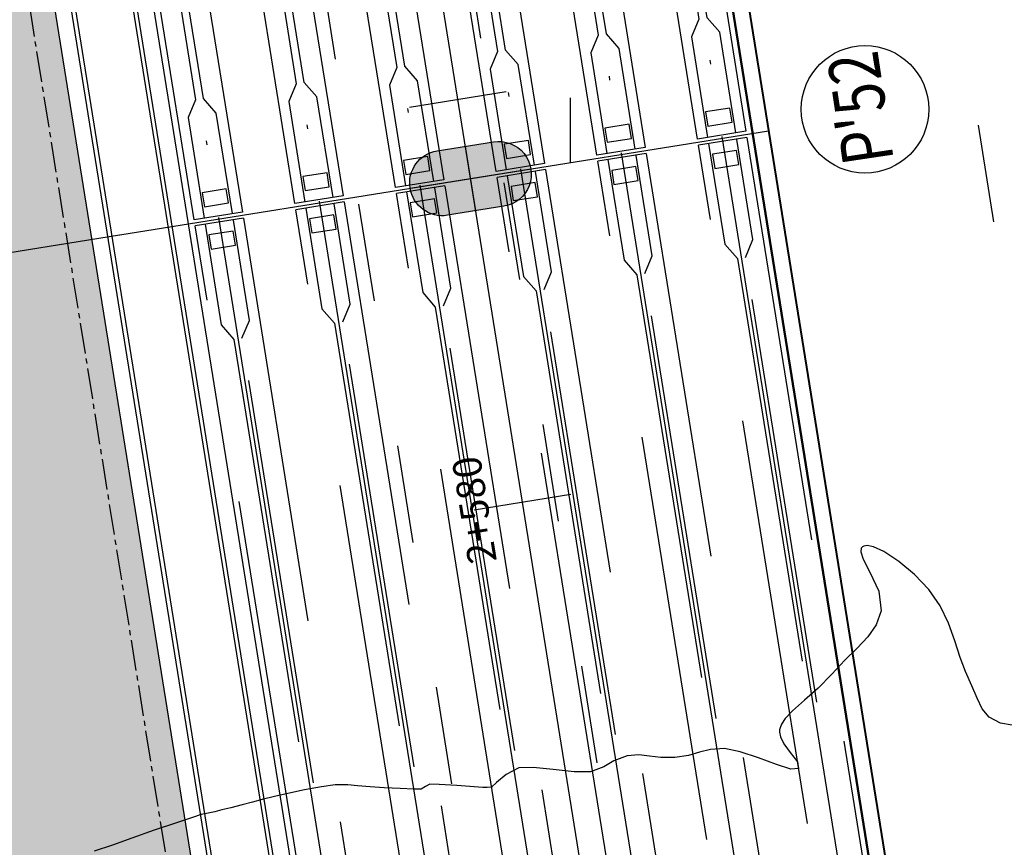
# Model space of a CAD drawing. Units: metres. Extents: x 258681 to 275242, y 8664333 to 8668537.
# Drawn here: x 259693 to 259717, y 8667372 to 8667392 of the extents above; entities that cross this region are included whole.
import ezdxf
from ezdxf.enums import TextEntityAlignment as Align

# ---------------------------------------------------------------- set-up
doc = ezdxf.new("R2010")
doc.units = ezdxf.units.M
for name, pattern in [('ACAD_ISO03W100', [30, 12, -18]), ('CENTER2', [1.125, 0.75, -0.125, 0.125, -0.125]), ('DASHDOT', [25.4, 12.7, -6.35, 0, -6.35]), ('DASHED', [0.75, 0.5, -0.25])]:
    doc.linetypes.add(name, pattern=pattern)
for name, color, linetype in [('0 NW Mr', 7, 'Continuous'), ('0 VIAD SANTA ROSA', 7, 'Continuous'), ('05_PERF', 7, 'Continuous'), ('BARANDA SOLIDAS', 22, 'Continuous'), ('Muros Medio Jersey', 2, 'Continuous'), ('PILAR', 3, 'Continuous'), ('Señalizacion', 252, 'Continuous')]:
    doc.layers.add(name, color=color, linetype=linetype)
for name, color, linetype, true_color in [('02_TIN Mn', 7, 'Continuous', 0x757500), ('BARANDA SOMBRA', 7, 'Continuous', 0x8c8c8c), ('PISTA', 7, 'Continuous', 0x85d4e0)]:
    doc.layers.add(name, color=color, linetype=linetype, true_color=true_color)
doc.styles.add('500-TITULO', font='txt', dxfattribs={"height": 2})
doc.styles.add('DATOS-02', font='romand.shx')
pattern_1 = [(0, (249703.9241545077, 8667388.684904905), (0, 6.985), [5.08, -1.905]), (90, (249703.9241545077, 8667388.684904905), (-6.985, 4.277078946022131e-16), [5.08, -1.905])]

# ---------------------------------------------------------------- blocks, each defined once
blk = doc.blocks.new('HACHT VIADUCTO 01')
at = {"layer": 'PISTA'}
h = blk.add_hatch(color=256, dxfattribs=at)
h.dxf.hatch_style = 1
edge = h.paths.add_edge_path()
edge.add_line((-89.36338279742631, 1184.433176208287), (-90.79024656795082, 1195.537263846025))
edge.add_line((-90.79024656795082, 1195.537263846025), (-91.08702964251279, 1197.890750000253))
edge.add_line((-91.08702964251279, 1197.890750000253), (-91.37551246510702, 1200.254627672955))
edge.add_arc((494.377751503489, 1289.413833180442), 592.5000001490212, 183.3814416755603, 188.6547252500273, ccw=False)
edge.add_line((-97.09069733033539, 1254.466383907944), (-97.3000971916772, 1256.838354362175))
edge.add_line((-97.3000971916772, 1256.838354362175), (-97.49923277707421, 1259.202056499198))
edge.add_line((-97.49923277707421, 1259.202056499198), (-98.43730972232879, 1270.658731574193))
edge.add_line((-98.43730972232879, 1270.658731574193), (-98.82675130991265, 1278.283429730684))
edge.add_line((-98.82675130991265, 1278.283429730684), (-112.8085254234902, 1277.569292044267))
edge.add_line((-112.8085254234902, 1277.569292044267), (-111.8320262841589, 1258.45086343959))
edge.add_arc((494.37775135212, 1289.413833163679), 606.9999999966734, 182.923917190836, 189.1122329009044)
edge.add_line((-104.9619188439974, 1193.28392249532), (-68.3658862473385, 965.1192029602826))
edge.add_line((-68.3658862473385, 965.1192029602826), (-66.89850381066208, 953.7513860687613))
edge.add_line((-66.89850381066208, 953.7513860687613), (-66.59989303784096, 951.3963896799833))
edge.add_line((-66.59989303784096, 951.3963896799833), (-66.30580902230577, 949.0002549719065))
edge.add_arc((-652.0547572162177, 859.8127018287778), 592.4999999543735, 2.2173588342358244, 8.65749810276759, ccw=False)
edge.add_line((-59.99839741914184, 882.7368543725461), (-59.83368413560675, 880.3275657072663))
edge.add_line((-59.83368413560675, 880.3275657072663), (-59.72326835134299, 878.6115517392755))
edge.add_line((-59.72326835134299, 878.6115517392755), (-45.34592821609112, 878.6115517392755))
edge.add_arc((-652.054757249658, 859.8127018250525), 606.9999999879566, 1.774739730152072, 9.112232901036252)
edge.add_line((-52.71508706235909, 955.9426124934107), (-89.36338279742631, 1184.433176208287))
at = {"layer": 'BARANDA SOLIDAS'}
for points in [[(-31.4627541496011, 487.6149007324129), (-32.15474908406031, 498.7888814695179), (-32.29579063275014, 501.1568097937852), (-32.42786516415072, 503.5345600582659, -0.011589290506916), (-34.12748669911525, 530.9448465406895), (-34.29016740832594, 533.3206990156323), (-34.44273640247411, 535.6879125609994), (-35.13645827196888, 546.8617862127721), (-45.34199026992428, 878.4840266089886, 0.03207939879347794), (-52.71508706218447, 955.9426124915481), (-89.36338279742631, 1184.433176208287), (-90.79024656795082, 1195.537263846025), (-91.08702964251279, 1197.890750000253), (-91.37551246510702, 1200.254627672955, -0.023013101502305), (-97.09069733033539, 1254.466383907944), (-97.3000971916772, 1256.838354362175), (-97.49923277707421, 1259.202056499198), (-98.43730972232879, 1270.658731574193), (-98.82675130991265, 1278.283429730684)], [(-31.06390521649155, 487.6458615455776), (-31.75548478859127, 498.8131352234632), (-31.89645069299149, 501.1797935664654), (-32.0288093946001, 503.5626597739756, -0.0115942925543904), (-33.72801638618694, 530.9662607964128), (-33.89104711750406, 533.3472251296043), (-34.04353428495233, 535.7131690774113), (-34.73683975546737, 546.8803357332945), (-44.94217955032946, 878.4963306114078, 0.03207939879363074), (-52.32013505548821, 956.0059600453824), (-88.96744122673408, 1184.49035414122), (-90.39344853794319, 1195.587776672095), (-90.69007243998931, 1197.940000589937), (-90.97917595921899, 1200.308964358643, -0.02301805647185504), (-96.69173619346111, 1254.495773524046), (-96.9015764267242, 1256.87273227796), (-97.10060531881754, 1259.235167985782), (-98.03814334145864, 1270.685261232778), (-98.42727204842959, 1278.303833644837)]]:
    blk.add_lwpolyline(points, format="xyb", dxfattribs=at)
at = {"layer": 'BARANDA SOMBRA'}
for points in [[(-82.45338082456146, 1279.119720509276), (-82.19347063082387, 1274.030008083209), (-81.16494101440185, 1261.037435429171), (-80.97235649664071, 1258.671609640121), (-80.76717607470346, 1256.269976444542, 0.02303884479146844), (-75.04570225751377, 1201.997631043196), (-74.75290724282968, 1199.600534170866), (-74.45565247614286, 1197.245320657268), (-73.03305342260865, 1186.174421746284), (-36.35524671341409, 957.4998664185405, -0.03207939879347876), (-28.98214991998975, 880.0412805285305), (-18.76090526723419, 547.908467464149), (-18.06925684554153, 536.7679911199957), (-17.91682517886511, 534.3989922422916), (-17.75211189538823, 531.9897035751492, 0.01161412543379267), (-16.04884918729658, 504.5206948462874), (-15.91466100598336, 502.109513418749), (-15.77326262477436, 499.73983040452), (-15.08333597655292, 488.5992472972721), (6.942906324606156, 252.6707231458277, 0.001136131771470449), (6.982338461355539, 252.2726650945842, 0.001136131771470449)], [(7.341174427099759, 252.7079053800553), (-14.68448704344337, 488.6302081104368), (-15.37399964095675, 499.7641053386033), (-15.51532350739581, 502.1325395666063), (-15.64979577439954, 504.5488256327808, -0.01161911794577273), (-17.35264008262311, 532.0110867060721), (-17.51770207556547, 534.4254760053009), (-17.67005341310869, 536.7932264562696), (-18.36128675073269, 547.9270169846714), (-28.58233920039493, 880.0535845309496, 0.03207939879363155), (-35.96029470671783, 957.5632139723748), (-72.63711185191642, 1186.231599679217), (-74.05885715069599, 1197.295854531229), (-74.35595526869292, 1199.64982688427), (-74.64937015072792, 1202.051998576149, -0.02304356072681608), (-80.36818069874425, 1256.298791227862), (-80.573740184278, 1258.704861354083), (-80.76622363118804, 1261.06944552809), (-81.79427653297898, 1274.055996237323), (-82.05390156302019, 1279.140124421567)], [(32.28725674227462, -173.7115677278489), (-30.46586437165388, 498.4525959901512, -0.01558254096207445), (-32.8083286867186, 536.2301923241466), (-43.03034322944586, 868.3880224749446), (-43.72364870007732, 879.5551891326904), (-43.87613586740918, 881.9211330767721), (-44.0391665987845, 884.3020974118263, 0.02808758141965623), (-50.33774129886297, 950.4731933865696), (-50.6344258072495, 952.8393034413457), (-50.93877634269302, 955.1902749445289), (-52.64519907071372, 968.1356265731156), (-89.03148929573945, 1194.992668576539, -0.02701081446623027), (-95.906449576054, 1260.208928303793), (-96.8346342384466, 1278.385179651901)], [(32.6855248445936, -173.6743854917586), (-30.0675962693349, 498.4897782262415, -0.01558254096167055), (-32.40851796712377, 536.2424963265657), (-42.63072471300256, 868.406571995467), (-43.32444658249733, 879.5804456472397), (-43.4770155766455, 881.9476591926068), (-43.63969628585619, 884.3235116675496, 0.02808285519306493), (-49.94150409658323, 950.5281823724508), (-50.23763330632937, 952.8898638226092), (-50.54214621588471, 955.242089593783), (-52.2493608793302, 968.1934490446001), (-88.63653728904319, 1195.05601612851, -0.02701081446588532), (-95.50697010123986, 1260.229328040034), (-96.43515497690532, 1278.405583564192)]]:
    blk.add_lwpolyline(points, format="xyb", dxfattribs=at)
blk = doc.blocks.new('MARINA VIA 2')
at = {"true_color": 0x636466}
h = blk.add_hatch(dxfattribs=at)
h.set_pattern_fill('ANGLE', color=251)
h.set_pattern_definition(pattern_1)
h.paths.add_polyline_path([(249705.4241545077, 8667390.484913968), (249704.8241545077, 8667390.484913968, 0.4142135623730951), (249703.9241545073, 8667389.584913967), (249705.4241545077, 8667389.584913969)])
h.paths.add_polyline_path([(249706.0241545076, 8667390.484913968), (249705.4241545077, 8667390.484913968), (249705.4241545077, 8667389.584913969), (249706.924154508, 8667389.584913969, 0.4142135617669218)])
h.paths.add_polyline_path([(249706.924154508, 8667389.584913969), (249705.4241545077, 8667389.584913969), (249705.4241545077, 8667388.684913967), (249706.0241545076, 8667388.684913967, 0.4142135629792686)])
h.paths.add_polyline_path([(249705.4241545077, 8667389.584913969), (249703.9241545073, 8667389.584913967, 0.4142135623730951), (249704.8241545077, 8667388.684913967), (249705.4241545077, 8667388.684913967)])
h = blk.add_hatch(color=251, dxfattribs=at)
h.dxf.hatch_style = 1
edge = h.paths.add_edge_path()
edge.add_line((249704.8181902963, 8667387.717207998), (249703.4358582728, 8667387.495491564))
edge.add_arc((249703.3091631682, 8667388.285395578), 0.7999999998311851, 99.11223290280839, 279.1122329007503, ccw=False)
edge.add_line((249703.1824680635, 8667389.07529959), (249704.564800087, 8667389.297016025))
edge.add_arc((249704.6914951917, 8667388.507112011), 0.7999999998311851, -80.88776709719161, 99.11223290075031, ccw=False)
at = {"layer": 'PILAR'}
h = blk.add_hatch(dxfattribs=at)
h.set_pattern_fill('ANGLE', color=256)
h.set_pattern_definition([(0, (-19353.86269458127, 2682.325204815716), (0, 6.985), [5.08, -1.905]), (90, (-19353.86269458127, 2682.325204815716), (-6.985, 4.277078946022131e-16), [5.08, -1.905])])
h.paths.add_polyline_path([(249706.0241545076, 8667390.484913968), (249704.8241545077, 8667390.484913968, 1), (249704.8241545077, 8667388.684913967), (249706.0241545076, 8667388.684913967, 1)])
h = blk.add_hatch(dxfattribs=at)
h.set_pattern_fill('ANGLE', color=256)
h.set_pattern_definition(pattern_1)
h.paths.add_polyline_path([(249705.4241545077, 8667390.484913968), (249704.8241545077, 8667390.484913968, 0.4142135623730951), (249703.9241545073, 8667389.584913967), (249705.4241545077, 8667389.584913969)])
h.paths.add_polyline_path([(249706.0241545076, 8667390.484913968), (249705.4241545077, 8667390.484913968), (249705.4241545077, 8667389.584913969), (249706.924154508, 8667389.584913969, 0.4142135617669217)])
h.paths.add_polyline_path([(249706.924154508, 8667389.584913969), (249705.4241545077, 8667389.584913969), (249705.4241545077, 8667388.684913967), (249706.0241545076, 8667388.684913967, 0.4142135629792686)])
h.paths.add_polyline_path([(249705.4241545077, 8667389.584913969), (249703.9241545073, 8667389.584913967, 0.4142135623730951), (249704.8241545077, 8667388.684913967), (249705.4241545077, 8667388.684913967)])
at = {"layer": '0 NW Mr', "color": 253, "true_color": 0xb0b0b0}
for p, q in [((249716.0866617117, 8667265.683994198), (249679.3188254149, 8667494.91985561)), ((249704.8749592643, 8667390.520457307), (249702.505247224, 8667390.140371991)), ((249695.408021476, 8667387.018107455), (249711.3069413042, 8667389.568183513)), ((249706.4586480728, 8667380.646657137), (249704.0889360324, 8667380.266571822))]:
    blk.add_line(p, q, dxfattribs=at)
at = {"layer": '0 NW Mr', "color": 253, "linetype": 'DASHDOT', "lineweight": -3, "ltscale": 2, "true_color": 0xb0b0b0}
for p, q in [((249703.8304571336, 8667428.920170382), (249710.1969441357, 8667389.227181941)), ((249701.3620070916, 8667428.52424818), (249707.7284940938, 8667388.831259739)), ((249698.8935570496, 8667428.128325978), (249705.2600440517, 8667388.435337536)), ((249696.425107008, 8667427.732403776), (249702.7915940101, 8667388.039415335)), ((249693.956656966, 8667427.336481573), (249700.3231439681, 8667387.643493133)), ((249691.4882069239, 8667426.940559372), (249697.8546939261, 8667387.24757093)), ((249710.1652123668, 8667389.424969712), (249717.6402815352, 8667342.820321152)), ((249707.6967623248, 8667389.029047512), (249715.1718314933, 8667342.42439895)), ((249705.2283122828, 8667388.633125309), (249712.7033814513, 8667342.028476747)), ((249702.7598622412, 8667388.237203106), (249710.2349314096, 8667341.632554546)), ((249700.2914121991, 8667387.841280906), (249707.7664813676, 8667341.236632343)), ((249697.8229621572, 8667387.445358703), (249705.2980313256, 8667340.84071014))]:
    blk.add_line(p, q, dxfattribs=at)
at = {"layer": '0 NW Mr', "color": 253, "linetype": 'DASHED', "ltscale": 20, "true_color": 0xb0b0b0}
for p, q in [((249710.7520117756, 8667389.555134848), (249709.5671556877, 8667389.365092607)), ((249708.2835617337, 8667389.159212647), (249707.0987056457, 8667388.969170405)), ((249705.8151116916, 8667388.763290444), (249704.6302556037, 8667388.573248202)), ((249703.34666165, 8667388.367368242), (249702.161805562, 8667388.177326001)), ((249700.878211608, 8667387.971446041), (249699.69335552, 8667387.781403799)), ((249698.409761566, 8667387.575523838), (249697.2249054781, 8667387.385481596))]:
    blk.add_line(p, q, dxfattribs=at)
at = {"layer": '0 NW Mr', "color": 253, "linetype": 'DASHED', "lineweight": -3, "ltscale": 20, "true_color": 0xb0b0b0}
for p, q in [((249710.7757674808, 8667389.407027908), (249709.590911391, 8667389.216985667)), ((249708.3073174388, 8667389.011105707), (249707.1224613489, 8667388.821063465)), ((249705.8388673968, 8667388.615183504), (249704.6540113069, 8667388.425141262)), ((249703.3704173551, 8667388.219261302), (249702.1855612653, 8667388.029219061)), ((249700.9019673131, 8667387.8233391), (249699.7171112233, 8667387.633296859)), ((249698.4335172711, 8667387.427416898), (249697.2486611813, 8667387.237374656))]:
    blk.add_line(p, q, dxfattribs=at)
at = {"layer": '0 NW Mr', "color": 253, "linetype": 'Continuous', "lineweight": -3, "true_color": 0xb0b0b0}
for points in [[(249751.7782901705, 8666798.5636169), (249751.3674537165, 8666809.696740523), (249751.2861275488, 8666812.0661555), (249751.2120475573, 8666814.51053658, -0.01163901712291737), (249749.5094150578, 8666841.972439416), (249749.2809860841, 8666844.407250887), (249749.0690079622, 8666846.768565474), (249748.1014814301, 8666857.867174422), (249737.8821388787, 8667189.938179927, 0.03207939879850719), (249730.4966523682, 8667267.526926864), (249693.8372893551, 8667496.086491566), (249693.3147618471, 8667507.193661347), (249693.2107642678, 8667509.5699235), (249693.1104666343, 8667512.095868042, -0.02313194653748901), (249687.3885857878, 8667566.373951439), (249686.959972499, 8667568.865285637), (249686.5661893756, 8667571.210999213), (249684.7611802816, 8667582.182972495), (249658.9312224256, 8668088.000214806)], [(249752.1776035549, 8666798.589601198), (249751.7672006364, 8666809.710976584), (249751.6859196697, 8666812.07907464), (249751.6115312371, 8666814.5336332, -0.01164831361292229), (249749.9086922923, 8666841.99886581), (249749.6793122264, 8666844.44381492), (249749.4674519219, 8666846.803817088), (249748.5009463729, 8666857.89071422), (249738.2819495983, 8667189.95048393, 0.03207939879865643), (249730.8916043749, 8667267.590274416), (249694.2357934578, 8667496.12769292), (249693.7143507036, 8667507.211804502), (249693.6104171648, 8667509.586603379), (249693.509265049, 8667512.134067621, -0.0231508953641516), (249687.7865833024, 8667566.419748401), (249687.3543184571, 8667568.932307437), (249686.9607778209, 8667571.27657655), (249685.1595158792, 8667582.225772299), (249659.3307019004, 8668088.020614542)], [(249730.8634852084, 8667189.786438622, 0.03207939878907632), (249723.5754159612, 8667266.351762403), (249685.1174455323, 8667506.125076994, -0.02701081405798017), (249678.3262434344, 8667570.546801675), (249651.9203576428, 8668087.642199446)], [(249799.5278475434, 8666136.286093222), (249736.7747251753, 8666808.450293886, -0.01558254015420552), (249734.43380366, 8666846.203010034), (249724.2115979916, 8667178.36705069), (249723.5178761221, 8667189.540924342), (249723.3653071279, 8667191.908137888), (249723.2026264187, 8667194.283990363, 0.028082855193932), (249716.9008186081, 8667260.488661068), (249716.6046893983, 8667262.850342518), (249716.3001764887, 8667265.202568289), (249714.5929618253, 8667278.15392774), (249678.2057854155, 8667505.016494824, -0.02701081446838852), (249671.3353526032, 8667570.189806739), (249644.9294668338, 8668087.285204073)]]:
    blk.add_lwpolyline(points, format="xyb", dxfattribs=at)
at = {"layer": '0 NW Mr', "color": 253, "ltscale": 1.5, "true_color": 0xb0b0b0}
for points in [[(249743.1221748873, 8667019.0163636), (249737.8601727846, 8667190.001759224, 0.03207939879347876), (249730.4870759912, 8667267.460345114), (249693.809269282, 8667496.134900441), (249693.6696264058, 8667497.221624183)], [(249742.1166338323, 8667064.694675421), (249738.2599835042, 8667190.014063226, 0.03207939879363155), (249730.8820279979, 8667267.523692667), (249694.2052108527, 8667496.192078374), (249694.0647712132, 8667497.285002658)]]:
    blk.add_lwpolyline(points, format="xyb", dxfattribs=at)
at = {"layer": '0 NW Mr', "color": 253, "linetype": 'DASHED', "lineweight": -3, "ltscale": 20, "true_color": 0xb0b0b0}
for points in [[(249710.5051665341, 8667389.515542697), (249710.1092451726, 8667391.98399292), (249709.7990529003, 8667392.339352416), (249704.406590929, 8667425.959641704), (249704.5900886062, 8667426.394186325), (249704.1955619495, 8667428.853940804)], [(249704.441012247, 8667428.90222858), (249710.7520121251, 8667389.555134904)], [(249709.5671556877, 8667389.365092607), (249703.2561561578, 8667428.712186337)], [(249703.5030011842, 8667428.751778454), (249703.8989225568, 8667426.283328313), (249704.2091148448, 8667425.927968483), (249709.6015768863, 8667392.307679182), (249709.4180791291, 8667391.873134905), (249709.8140004842, 8667389.404684687)], [(249707.0987056457, 8667388.969170405), (249700.7877061157, 8667428.316264134)], [(249701.0345511422, 8667428.355856251), (249701.4304725148, 8667425.88740611), (249701.7406648028, 8667425.53204628), (249707.1331268443, 8667391.91175698), (249706.9496290871, 8667391.477212703), (249707.3455504422, 8667389.008762484)], [(249708.036716492, 8667389.119620495), (249707.6407951306, 8667391.588070719), (249707.3306028583, 8667391.943430213), (249701.938140887, 8667425.563719502), (249702.1216385642, 8667425.998264123), (249701.7271119076, 8667428.458018603)], [(249701.972562205, 8667428.506306378), (249708.2835620831, 8667389.159212703)], [(249705.5682664501, 8667388.723698292), (249705.1723450886, 8667391.192148516), (249704.8621528163, 8667391.547508013), (249699.469690845, 8667425.1677973), (249699.6531885222, 8667425.602341922), (249699.2586618655, 8667428.0620964)], [(249699.504112163, 8667428.110384177), (249705.8151120411, 8667388.7632905)], [(249704.6302556037, 8667388.573248202), (249698.3192560738, 8667427.920341931)], [(249698.5661011002, 8667427.959934048), (249698.9620224728, 8667425.491483908), (249699.2722147608, 8667425.13612408), (249704.6646768022, 8667391.515834777), (249704.4811790451, 8667391.081290502), (249704.8771004002, 8667388.612840284)], [(249696.0976510586, 8667427.564011846), (249696.4935724312, 8667425.095561707), (249696.8037647192, 8667424.740201877), (249702.1962267606, 8667391.119912576), (249702.0127290034, 8667390.6853683), (249702.4086503586, 8667388.216918081)], [(249703.0998164084, 8667388.327776091), (249702.703895047, 8667390.796226313), (249702.3937027747, 8667391.15158581), (249697.0012408034, 8667424.771875098), (249697.1847384806, 8667425.20641972), (249696.7902118239, 8667427.666174198)], [(249697.0356621214, 8667427.714461975), (249703.3466619995, 8667388.367368298)], [(249694.5672120794, 8667427.318539772), (249700.8782119575, 8667387.971446097)], [(249702.161805562, 8667388.177326001), (249695.8508060321, 8667427.524419729)], [(249699.69335552, 8667387.781403799), (249693.3823559901, 8667427.128497528)], [(249693.6292010165, 8667427.168089645), (249694.0251223891, 8667424.699639505), (249694.3353146772, 8667424.344279675), (249699.7277767186, 8667390.723990373), (249699.5442789615, 8667390.289446097), (249699.9402003165, 8667387.820995878)], [(249700.6313663664, 8667387.931853889), (249700.2354450049, 8667390.40030411), (249699.9252527327, 8667390.755663607), (249694.5327907613, 8667424.375952896), (249694.7162884385, 8667424.810497517), (249694.3217617819, 8667427.270251995)], [(249698.1629163244, 8667387.535931686), (249697.7669949629, 8667390.00438191), (249697.4568026906, 8667390.359741405), (249692.0643407194, 8667423.980030693), (249692.2478383966, 8667424.414575316), (249691.8533117399, 8667426.874329794)], [(249692.0987620373, 8667426.92261757), (249698.4097619154, 8667387.575523894)], [(249697.2249054781, 8667387.385481596), (249690.9139059482, 8667426.732575325)], [(249691.1607509746, 8667426.772167442), (249691.5566723471, 8667424.303717302), (249691.8668646351, 8667423.948357474), (249697.2593266766, 8667390.32806817), (249697.0758289194, 8667389.893523896), (249697.4717502745, 8667387.425073678)], [(249717.0104930872, 8667342.958231818), (249709.5909113911, 8667389.216985667)], [(249709.8377564175, 8667389.256577784), (249710.23367779, 8667386.788127644), (249710.5438700781, 8667386.432767814), (249717.0449142858, 8667345.900818393), (249716.8614165286, 8667345.466274116), (249717.2573378837, 8667342.997823898)], [(249717.9485039336, 8667343.108681908), (249717.5525825721, 8667345.57713213), (249717.2423902999, 8667345.932491627), (249710.7413461623, 8667386.464441035), (249710.9248438395, 8667386.898985656), (249710.5303171828, 8667389.358740134)], [(249710.7757674803, 8667389.407027911), (249718.1953495246, 8667343.148274114)], [(249715.4800538915, 8667342.712759705), (249715.0841325301, 8667345.18120993), (249714.7739402578, 8667345.536569424), (249708.2728961202, 8667386.068518832), (249708.4563937975, 8667386.503063453), (249708.0618671408, 8667388.962817933)], [(249708.3073174383, 8667389.011105709), (249715.7268994826, 8667342.752351914)], [(249714.5420430452, 8667342.562309615), (249707.122461349, 8667388.821063465)], [(249707.3693063754, 8667388.860655582), (249707.765227748, 8667386.392205441), (249708.0754200361, 8667386.036845611), (249714.5764642438, 8667345.50489619), (249714.3929664866, 8667345.070351914), (249714.7888878417, 8667342.601901695)], [(249704.9008563334, 8667388.464733379), (249705.296777706, 8667385.99628324), (249705.606969994, 8667385.64092341), (249712.1080142017, 8667345.108973987), (249711.9245164446, 8667344.674429713), (249712.3204377997, 8667342.205979494)], [(249713.0116038496, 8667342.316837503), (249712.6156824881, 8667344.785287727), (249712.3054902158, 8667345.140647223), (249705.8044460783, 8667385.672596632), (249705.9879437555, 8667386.107141253), (249705.5934170987, 8667388.56689573)], [(249705.8388673962, 8667388.615183508), (249713.2584494406, 8667342.356429711)], [(249703.3704173546, 8667388.219261305), (249710.789999399, 8667341.960507508)], [(249712.0735930032, 8667342.166387413), (249704.6540113071, 8667388.425141262)], [(249709.6051429615, 8667341.770465212), (249702.1855612654, 8667388.02921906)], [(249702.4324062918, 8667388.068811176), (249702.8283276644, 8667385.600361038), (249703.1385199524, 8667385.245001208), (249709.6395641601, 8667344.713051787), (249709.456066403, 8667344.27850751), (249709.8519877581, 8667341.810057292)], [(249710.5431538079, 8667341.920915302), (249710.1472324465, 8667344.389365524), (249709.8370401742, 8667344.74472502), (249703.3359960366, 8667385.276674429), (249703.5194937139, 8667385.71121905), (249703.1249670571, 8667388.170973528)], [(249708.0747037659, 8667341.5249931), (249707.6787824045, 8667343.993443321), (249707.3685901322, 8667344.348802818), (249700.8675459946, 8667384.880752226), (249701.0510436718, 8667385.315296847), (249700.6565170151, 8667387.775051327)], [(249700.9019673126, 8667387.823339103), (249708.321549357, 8667341.564585308)], [(249707.1366929195, 8667341.37454301), (249699.7171112234, 8667387.633296859)], [(249699.9639562498, 8667387.672888976), (249700.3598776223, 8667385.204438835), (249700.6700699104, 8667384.849079005), (249707.1711141181, 8667344.317129584), (249706.987616361, 8667343.882585308), (249707.3835377161, 8667341.41413509)], [(249697.4955062078, 8667387.276966773), (249697.8914275804, 8667384.808516633), (249698.2016198684, 8667384.453156805), (249704.7026640761, 8667343.921207381), (249704.5191663189, 8667343.486663107), (249704.915087674, 8667341.018212888)], [(249705.6062537239, 8667341.129070897), (249705.2103323624, 8667343.59752112), (249704.9001400901, 8667343.952880615), (249698.3990959526, 8667384.484830024), (249698.5825936298, 8667384.919374647), (249698.1880669731, 8667387.379129125)], [(249698.4335172706, 8667387.427416902), (249705.853099315, 8667341.168663105)], [(249704.6682428776, 8667340.978620807), (249697.2486611814, 8667387.237374656)]]:
    blk.add_lwpolyline(points, dxfattribs=at)
at = {"layer": '0 NW Mr', "color": 253, "lineweight": -3, "true_color": 0xb0b0b0}
for points in [[(249710.3568170865, 8667390.124737099), (249709.764389075, 8667390.02971577), (249709.8198181813, 8667389.684132764), (249710.4122461929, 8667389.779154094)], [(249707.8883670445, 8667389.728814898), (249707.295939033, 8667389.633793568), (249707.3513681394, 8667389.288210563), (249707.9437961509, 8667389.383231891)], [(249705.4199170026, 8667389.332892695), (249704.827488991, 8667389.237871366), (249704.8829180974, 8667388.89228836), (249705.4753461089, 8667388.987309689)], [(249710.5231047149, 8667389.087988095), (249709.9306767033, 8667388.992966767), (249709.9861058115, 8667388.64738376), (249710.5785338231, 8667388.74240509)], [(249702.9514669609, 8667388.936970493), (249702.3590389494, 8667388.841949165), (249702.4144680557, 8667388.496366158), (249703.0068960673, 8667388.591387488)], [(249700.4830169189, 8667388.54104829), (249699.8905889073, 8667388.446026962), (249699.9460180138, 8667388.100443956), (249700.5384460252, 8667388.195465285)], [(249708.0546546729, 8667388.692065893), (249707.4622266613, 8667388.597044565), (249707.5176557696, 8667388.251461558), (249708.1100837811, 8667388.346482888)], [(249705.5862046309, 8667388.296143692), (249704.9937766193, 8667388.201122362), (249705.0492057276, 8667387.855539357), (249705.6416337391, 8667387.950560685)], [(249698.0145668769, 8667388.14512609), (249697.4221388653, 8667388.05010476), (249697.4775679717, 8667387.704521755), (249698.0699959833, 8667387.799543083)], [(249703.1177545892, 8667387.90022149), (249702.5253265777, 8667387.80520016), (249702.5807556859, 8667387.459617155), (249703.1731836975, 8667387.554638483)], [(249700.6493045472, 8667387.504299287), (249700.0568765357, 8667387.409277959), (249700.112305644, 8667387.063694952), (249700.7047336554, 8667387.158716282)], [(249698.1808545053, 8667387.108377084), (249697.5884264937, 8667387.013355756), (249697.6438556019, 8667386.667772751), (249698.2362836135, 8667386.76279408)]]:
    blk.add_lwpolyline(points, close=True, dxfattribs=at)
at = {"layer": '0 NW Mr', "color": 253, "true_color": 0xb0b0b0}
blk.add_circle((249713.6707199978, 8667390.095438346), 1.562499667077506, dxfattribs=at)
at = {"layer": 'PILAR', "color": 1}
for p, q in [((249703.8736340758, 8667389.186157808), (249704.1270242841, 8667387.606349781)), ((249702.5192591544, 8667388.158700474), (249705.4813992046, 8667388.633807115))]:
    blk.add_line(p, q, dxfattribs=at)
at = {"layer": 'PILAR', "color": 251, "true_color": 0x636466}
blk.add_lwpolyline([(249704.8181902963, 8667387.717207998), (249703.4358582728, 8667387.495491564, -0.9999999999999999), (249703.1824680635, 8667389.07529959), (249704.564800087, 8667389.297016025, -0.9999999999999999)], format="xyb", close=True, dxfattribs=at)
at = {"layer": '0 NW Mr', "color": 253, "true_color": 0xb0b0b0, "style": '500-TITULO', "width": 0.8}
blk.add_text("P'52", height=1.249999733662004, rotation=98.51605493987415, dxfattribs=at).set_placement((249714.176066494, 8667390.2107673), align=Align.CENTER)
at = {"layer": '0 NW Mr', "color": 253, "linetype": 'Continuous', "lineweight": -3, "true_color": 0xb0b0b0, "insert": (249704.6547047821, 8667380.35731719), "char_height": 0.7000000000000001, "attachment_point": 8, "rotation": 99.11223290128129, "style": 'DATOS-02'}
blk.add_mtext('2+580', dxfattribs=at)
blk = doc.blocks.new('TIN 023')
at = {"layer": '02_TIN Mn', "linetype": 'Continuous', "lineweight": -3, "elevation": 26.5}
blk.add_lwpolyline([(259717.2748092502, 8667374.98791966), (259716.9933513486, 8667375.04243442), (259716.7120657216, 8667375.183806786), (259716.5461818215, 8667375.392717158), (259716.4170255866, 8667375.649098141), (259716.291296792, 8667375.953944542), (259716.1356952128, 8667376.308251157), (259716.0008596224, 8667376.651972473), (259715.8696694843, 8667377.055719916), (259715.7161684366, 8667377.488852732), (259715.5144001173, 8667377.92073017), (259715.2384081645, 8667378.320711462), (259714.8865137172, 8667378.685726989), (259714.5036924691, 8667379.008819506), (259714.13396989, 8667379.253516838), (259713.8772079841, 8667379.368320864), (259713.7221885378, 8667379.394946158), (259713.6420071934, 8667379.379996967), (259713.6099226183, 8667379.361837223), (259713.5811039295, 8667379.330314197), (259713.565337429, 8667379.2436832), (259713.6237883907, 8667379.062514866), (259713.7917635256, 8667378.74701642), (259714.0109815419, 8667378.280253243), (259714.0648814889, 8667377.793260599), (259713.9438096039, 8667377.448704943), (259713.7410605667, 8667377.154086435), (259713.4778026263, 8667376.876523482), (259713.1752040322, 8667376.58313449), (259712.8544330334, 8667376.241037868), (259712.5206736547, 8667375.894553395), (259712.1894814249, 8667375.600004155), (259711.8975818497, 8667375.342513526), (259711.7170324406, 8667375.153206127), (259711.6248594669, 8667375.015960006), (259711.5884079179, 8667374.92493189), (259711.5785626856, 8667374.87920158), (259711.575102596, 8667374.821750138), (259711.5958160069, 8667374.706685713), (259711.6790101315, 8667374.536599526), (259711.8397458725, 8667374.322664179), (259712.0189579205, 8667374.09337657), (259712.0421395272, 8667373.929124216), (259711.8528010173, 8667373.91428978), (259711.499445865, 8667374.02278399), (259711.0593975167, 8667374.187368479), (259710.6099794186, 8667374.34080489), (259710.2285150171, 8667374.415854862), (259709.8841205943, 8667374.396061538), (259709.610692932, 8667374.327923361), (259709.3414414221, 8667374.24871789), (259709.0095754567, 8667374.195722686), (259708.6691259585, 8667374.197909566), (259708.3899492918, 8667374.23255797), (259708.1289930113, 8667374.259406898), (259707.8432046715, 8667374.238195356), (259707.5175270653, 8667374.119500099), (259707.2699308514, 8667373.966737578), (259706.9443501993, 8667373.850244198), (259706.5394943987, 8667373.84619688), (259706.030334787, 8667373.90322179), (259705.5376447161, 8667373.956514202), (259705.1821975378, 8667373.941269396), (259704.8750636947, 8667373.78166118), (259704.6389413692, 8667373.581005516), (259704.5154775751, 8667373.472095903), (259704.4128042721, 8667373.458270997), (259704.3061710693, 8667373.458552502), (259704.0890828948, 8667373.474459039), (259703.6627405763, 8667373.50809419), (259703.2328302932, 8667373.538413282), (259703.0050382248, 8667373.544371659), (259702.8963868379, 8667373.483457647), (259702.7876971993, 8667373.42184378), (259702.6129786033, 8667373.419746682), (259702.2758805151, 8667373.434703447), (259701.8823620254, 8667373.456775988), (259701.5383822253, 8667373.476026203), (259701.2326138296, 8667373.503124498), (259700.9898182561, 8667373.52847868), (259700.6861968904, 8667373.526283128), (259700.3442732939, 8667373.482353648), (259699.9313877597, 8667373.40366855), (259699.5224421224, 8667373.314595174), (259699.1923382162, 8667373.239500863), (259698.8950190391, 8667373.167174995), (259698.6578658862, 8667373.102400022), (259698.4002222745, 8667373.033550562), (259698.1296680195, 8667372.96535), (259697.9078714568, 8667372.91045485), (259697.7353088828, 8667372.86913942), (259697.5676427511, 8667372.83503561), (259697.4014094078, 8667372.796075607), (259697.1853403409, 8667372.727632271), (259696.7711943902, 8667372.590250712), (259696.2474858579, 8667372.4122173), (259695.7027290462, 8667372.22181841), (259695.2254382575, 8667372.047340414), (259694.77425121, 8667371.89800253)], dxfattribs=at)

msp = doc.modelspace()

# ---------------------------------------------------------------- linework, layer by layer
for points in [[(259798.7429706953, 8666139.314190224), (259736.2531291378, 8666808.658325063, -0.01558254015241311), (259733.941903002, 8666845.932135265), (259723.3832337758, 8667189.02934422, 0.03207939879297689), (259716.0866617117, 8667265.683994198), (259679.3188254149, 8667494.91985561)], [(259797.3490323367, 8666139.184052404), (259734.8591907792, 8666808.528187243, -0.01558254015261874), (259732.5425654834, 8666845.889071254), (259721.9838962572, 8667188.98628021, 0.03207939879282398), (259714.7043296882, 8667265.462277764), (259677.9364933914, 8667494.698139176)], [(259797.3490323367, 8666139.184052404), (259734.8591907792, 8666808.528187243, -0.01558254015261874), (259732.5425654834, 8666845.889071254), (259721.9838962572, 8667188.98628021, 0.03207939879282398), (259714.7043296882, 8667265.462277764), (259677.9364933914, 8667494.698139176)]]:
    msp.add_lwpolyline(points, format="xyb")
at = {"layer": '0 VIAD SANTA ROSA'}
for p, q in [((259714.7043296882, 8667265.462277764), (259677.9364933914, 8667494.698139176)), ((259680.5006847806, 8667384.627074428), (259695.3932154493, 8667387.015732672))]:
    msp.add_line(p, q, dxfattribs=at)
at = {"layer": '0 VIAD SANTA ROSA', "color": 0, "linetype": 'CENTER2', "lineweight": -3, "flags": 128}
msp.add_lwpolyline([(258820.9225248273, 8664411.069505509), (259290.8215765723, 8665262.215496944, 0.05052391379273913), (259321.7744576869, 8665334.722377047), (259324.5172029433, 8665342.393858813), (259327.1021771071, 8665350.129069136), (259327.133585027, 8665350.226097759), (259328.1923770885, 8665353.38671277), (259329.3026030535, 8665356.526467718, -0.07523543093446844), (259355.078287531, 8665410.673746653), (259356.8152668095, 8665413.515148738), (259358.6008671632, 8665416.329781814), (259367.3755781977, 8665429.854575573), (259742.4966000877, 8665946.892306913), (259743.9180229396, 8665948.851783946), (259745.3402243693, 8665950.814123968), (259746.7623499395, 8665952.77994477), (259748.1835406829, 8665954.749864047), (259749.6029322977, 8665956.724498255), (259751.0196543452, 8665958.704461487), (259752.432829454, 8665960.690364309), (259753.8415725293, 8665962.682812605), (259755.2449899761, 8665964.68240639), (259756.6421789321, 8665966.689738607), (259758.032226518, 8665968.705393907), (259759.4142091057, 8665970.729947409), (259760.7871916079, 8665972.763963435), (259762.1502267916, 8665974.80799421), (259763.5023546184, 8665976.86257856), (259764.8426016157, 8665978.92824055), (259766.1699802799, 8665981.00548814), (259767.4834885174, 8665983.094811747), (259768.7821091239, 8665985.196682848), (259770.0648093078, 8665987.311552487), (259771.3305402595, 8665989.439849803), (259772.5782367711, 8665991.581980485), (259773.8068169095, 8665993.73832522), (259775.0151817477, 8665995.909238094), (259776.2022151565, 8665998.095044965), (259777.3667836622, 8666000.296041802), (259778.5077363726, 8666002.512492988), (259779.6239049781, 8666004.7446296), (259780.7141038281, 8666006.992647639), (259781.7771300909, 8666009.256706255), (259782.811763999, 8666011.536925917, 0.07616477309083475), (259797.7235671162, 8666065.993089158), (259797.9949551755, 8666068.482309429), (259798.2336783674, 8666070.972088031), (259798.4408476698, 8666073.461907206), (259798.6175791913, 8666075.9512911), (259798.7649930333, 8666078.439804332), (259798.8842122421, 8666080.92705053), (259798.9763618466, 8666083.412670866), (259799.0425679779, 8666085.896342551), (259799.0839570703, 8666088.37777736), (259799.1016551363, 8666090.856720123), (259799.0967871173, 8666093.332947215), (259799.0704763018, 8666095.806265047), (259799.0238438112, 8666098.276508559), (259798.9580081489, 8666100.74353971), (259798.874084808, 8666103.207245968), (259798.773185937, 8666105.667538816), (259798.6564200568, 8666108.124352247), (259798.524891829, 8666110.577641277), (259798.3797018694, 8666113.027380446), (259798.221946605, 8666115.473562378), (259798.0527181714, 8666117.916196266), (259797.8731043451, 8666120.355306447), (259797.6841885106, 8666122.790930936), (259797.4870496572, 8666125.223119978), (259797.2827624016, 8666127.651934631), (259797.0723970358, 8666130.077445334), (259796.8570195938, 8666132.49973049), (259796.6376919372, 8666134.918875063), (259796.4154718543, 8666137.334969183), (259796.1914131707, 8666139.74810676), (259795.9665658674, 8666142.158384103), (259734.7812951553, 8666797.528938208), (259734.0886771773, 8666808.71297953), (259733.9475221622, 8666811.082812829), (259733.8158736782, 8666813.452892924, -0.01158179693219349), (259732.1156307922, 8666840.873200113), (259731.9534748601, 8666843.241388539), (259731.8007831258, 8666845.610506482), (259731.1064366579, 8666856.794440627), (259720.9006163552, 8667188.4260493, 0.0320793987912549), (259713.5348076323, 8667265.808069857), (259676.8850275512, 8667494.307888005), (259675.4568790917, 8667505.421973301), (259675.1598572583, 8667507.77735281), (259674.8723050265, 8667510.133605063, -0.0230056784463993), (259669.1531839921, 8667564.382774517), (259668.9444443655, 8667566.747266183), (259668.7451487402, 8667569.112867963), (259667.806263411, 8667580.57941578), (259641.7592223744, 8668090.54248116)], format="xyb", dxfattribs=at)
at = {"layer": '0 VIAD SANTA ROSA', "color": 4}
for points in [[(259735.379568555, 8666797.575379428), (259734.6875736205, 8666808.749360165), (259734.5465320718, 8666811.117288489), (259734.4144575404, 8666813.495038753, -0.011589290506916), (259732.7148360055, 8666840.905325236), (259732.5521552963, 8666843.28117771), (259732.3995863021, 8666845.648391256), (259731.7058644326, 8666856.822264908), (259721.5003324347, 8667188.444505304, 0.03207939879347794), (259714.1272356424, 8667265.903091187), (259677.4789399072, 8667494.393654903), (259676.0520761366, 8667505.497742541), (259675.7552930621, 8667507.851228695), (259675.4668102395, 8667510.215106368, -0.023013101502305), (259669.7516253743, 8667564.426862603), (259669.5422255129, 8667566.798833057), (259669.3430899275, 8667569.162535194), (259668.4050129823, 8667580.61921027), (259668.0155713947, 8667588.243908426)], [(259735.7784174881, 8666797.60634024), (259735.086837916, 8666808.773613919), (259734.9458720116, 8666811.140272262), (259734.81351331, 8666813.52313847, -0.0115942925543904), (259733.1143063184, 8666840.926739492), (259732.9512755871, 8666843.307703825), (259732.7987884196, 8666845.673647773), (259732.1054829491, 8666856.840814428), (259721.9001431543, 8667188.456809307, 0.03207939879363074), (259714.5221876491, 8667265.96643874), (259677.8748814779, 8667494.450832836), (259676.4488741666, 8667505.548255367), (259676.1522502646, 8667507.900479285), (259675.8631467454, 8667510.269443054, -0.02301805647185504), (259670.1505865111, 8667564.45625222), (259669.9407462779, 8667566.833210973), (259669.7417173858, 8667569.19564668), (259668.8041793631, 8667580.645739928), (259668.4150506562, 8667588.26431234)]]:
    msp.add_lwpolyline(points, format="xyb", dxfattribs=at)
at = {"layer": 'Muros Medio Jersey', "ltscale": 1.5}
msp.add_lwpolyline([(259735.379568555, 8666797.575379428), (259734.6875736205, 8666808.749360165), (259734.5465320718, 8666811.117288489), (259734.4144575404, 8666813.495038753, -0.011589290506916), (259732.7148360055, 8666840.905325236), (259732.5521552963, 8666843.28117771), (259732.3995863021, 8666845.648391256), (259731.7058644326, 8666856.822264908), (259721.5003324347, 8667188.444505304, 0.03207939879347794), (259714.1272356424, 8667265.903091187), (259677.4789399072, 8667494.393654903), (259677.4498440023, 8667494.620084003)], format="xyb", dxfattribs=at)
at = {"layer": 'Señalizacion', "linetype": 'ACAD_ISO03W100', "ltscale": 0.2}
for points in [[(259746.5386154263, 8667086.804906817), (259743.3737697558, 8667189.644544378, 0.03207939879219285), (259735.8342620476, 8667268.851371817), (259699.0664257504, 8667498.087233227)], [(259807.2940755447, 8666137.011146802), (259744.5409544307, 8666809.17531052, -0.0155825409622199), (259742.2301137697, 8666846.442903085), (259732.0041590626, 8667178.728766356), (259731.3023174141, 8667190.033426404), (259731.1481527984, 8667192.425397126), (259730.9922703822, 8667194.701964678, 0.02799164036300012), (259724.6274879647, 8667261.560596054), (259724.3421431663, 8667263.83626997), (259724.0344639617, 8667266.21295395), (259722.3118065574, 8667279.281465912), (259687.5140795539, 8667496.23431732)], [(259803.7096626237, 8666136.67650668), (259740.9565415097, 8666808.840670398, -0.0155825409620201), (259738.6318172933, 8666846.332167055), (259728.4075924145, 8667178.561820664), (259727.7094983563, 8667189.80611776), (259727.5560701813, 8667192.186662093), (259727.3970564821, 8667194.508960124, 0.02803351718026253), (259721.0613225363, 8667261.065939298), (259720.771010658, 8667263.38122653), (259720.4647928203, 8667265.746622106), (259718.7492628348, 8667278.761063678), (259683.9595114932, 8667495.66418935)]]:
    msp.add_lwpolyline(points, format="xyb", dxfattribs=at)

# ---------------------------------------------------------------- block references
at = {"layer": '0 NW Mr', "color": 4}
msp.add_blockref('MARINA VIA 2', (10000, 0), dxfattribs=at)
at = {"layer": '05_PERF'}
msp.add_blockref('TIN 023', (0, 0), dxfattribs=at)
at = {"layer": 'BARANDA SOMBRA'}
msp.add_blockref('HACHT VIADUCTO 01', (259766.8423227046, 8666309.960478695), dxfattribs=at)

doc.saveas('drawing.dxf')
